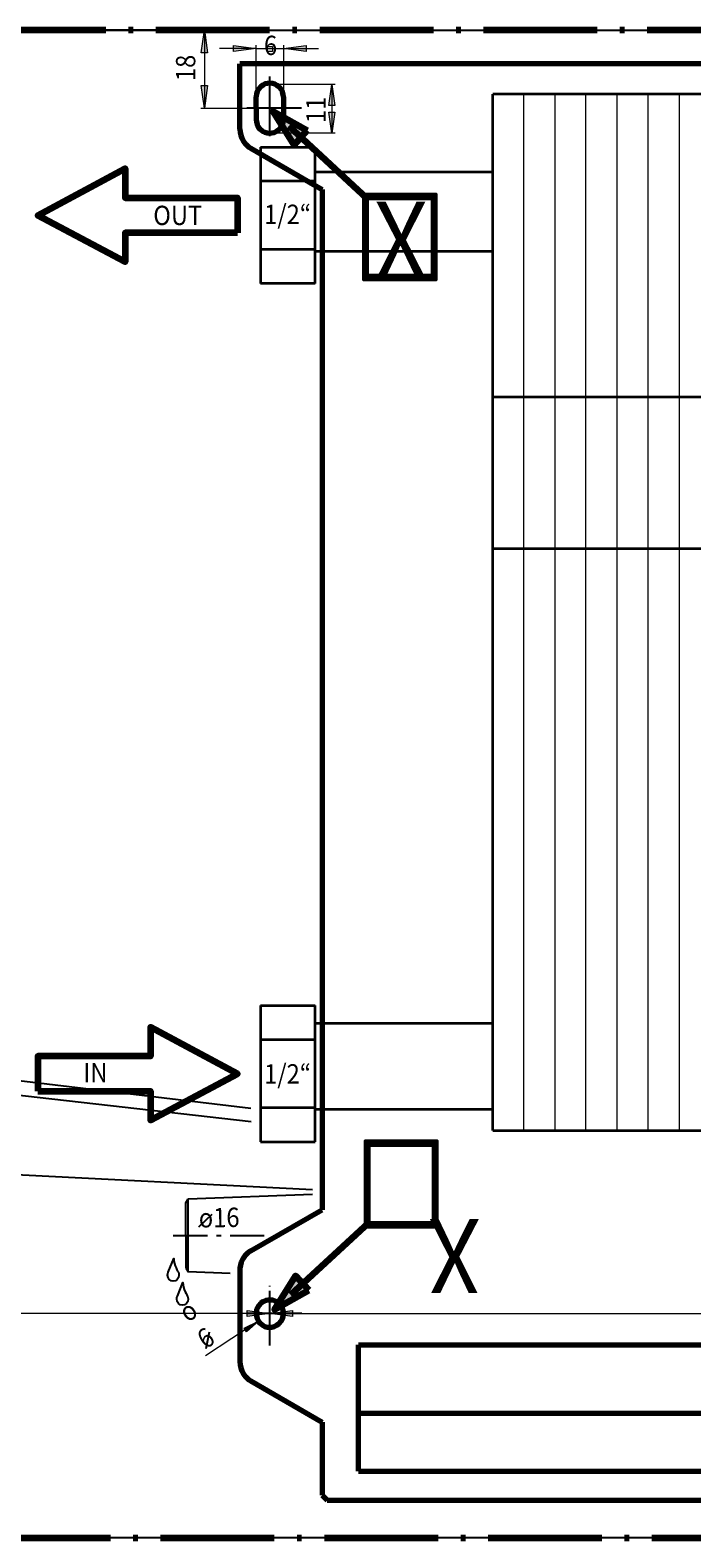
# Model space of a CAD drawing. Units: millimetres. Extents: x -352 to 837, y 20 to 861.
# Drawn here: x -140 to 5, y 327 to 659 of the extents above; entities that cross this region are included whole.
import ezdxf

# ---------------------------------------------------------------- set-up
doc = ezdxf.new("R2010")
doc.units = ezdxf.units.MM
doc.header["$MEASUREMENT"] = 0
for name, pattern in [('AI-Linetype-0', [12.5, 7.5, -2, 1, -2]), ('AI-Linetype-1', [36, 25, -5, 1, -5]), ('AI-Linetype-6', [14.003527, 12, -1, 0.003528, -1]), ('AI-Linetype-7', [14.003527, 12, -1, 0.003528, -1]), ('AI-Linetype-8', [14.003527, 12, -1, 0.003528, -1]), ('AI-Linetype-9', [14.003527, 12, -1, 0.003528, -1])]:
    doc.linetypes.add(name, pattern=pattern)
doc.layers.add('KaCoolW BG 1 und 2', color=7, linetype='Continuous', lineweight=0)

# ---------------------------------------------------------------- blocks, each defined once
blk = doc.blocks.new('Block_0')
at = {"layer": 'KaCoolW BG 1 und 2', "color": 18, "lineweight": 70, "true_color": 0x000000}
blk.add_line((-68.07, 369.77), (553.91, 369.77), dxfattribs=at)
for points in [[(-68.07, 341.97), (-68.07, 341.97), (-68.07, 369.77), (-68.07, 369.77)], [(-68.07, 354.72), (-68.07, 354.72), (553.91, 354.72), (553.91, 354.72)], [(-68.07, 341.97), (-68.07, 341.97), (553.91, 341.97), (553.91, 341.97)]]:
    blk.add_open_spline(points, degree=3, dxfattribs=at)
blk = doc.blocks.new('Block_2')
at = {"layer": 'KaCoolW BG 1 und 2', "color": 18, "lineweight": 25, "true_color": 0x000000}
for p, q in [((-179.04, 437.33), (-179.04, 408.92)), ((-177.04, 437.33), (-179.04, 437.33)), ((-177.04, 431.9), (-177.04, 437.33)), ((-177.04, 431.9), (-91.72, 421.77)), ((-91.64, 418.79), (-179.04, 428.69)), ((-78.19, 403.85), (-179.04, 408.92)), ((-106.06, 400.95), (-105.54, 401.82)), ((-105.54, 401.82), (-78.19, 402.85)), ((-105.54, 393.8), (-105.54, 401.82)), ((-106.06, 393.8), (-106.06, 400.95)), ((-106.06, 393.8), (-106.06, 386.67)), ((-105.54, 385.8), (-105.54, 393.8)), ((-106.06, 386.67), (-105.54, 385.8)), ((-96.28, 385.39), (-105.54, 385.8))]:
    blk.add_line(p, q, dxfattribs=at)
at = {"layer": 'KaCoolW BG 1 und 2', "color": 18, "linetype": 'AI-Linetype-0', "lineweight": 25, "true_color": 0x000000}
blk.add_line((-108.78, 393.8), (-88.53, 393.8), dxfattribs=at)
blk = doc.blocks.new('Block_3')
at = {"layer": 'KaCoolW BG 1 und 2', "color": 18, "lineweight": 25, "true_color": 0x000000}
blk.add_line((-100.34, 398.38), (-103.21, 395.61), dxfattribs=at)
at = {"layer": 'KaCoolW BG 1 und 2', "insert": (-103.14, 395.51), "char_height": 0.2, "attachment_point": 7, "rotation": 0.9999}
blk.add_mtext('\\C18;\\c0;\\FMyriad Pro|b0|i0|c1;\\H4.248009;\\W0.900002;o16', dxfattribs=at)
blk = doc.blocks.new('Block_1')
at = {"layer": 'KaCoolW BG 1 und 2', "color": 18, "lineweight": 25, "true_color": 0x000000}
for points in [[(-107.67, 385.68), (-107.67, 385.68), (-107.66, 385.68), (-107.66, 385.68), (-107.66, 385.68), (-108.69, 387.28), (-108.69, 388.7), (-108.69, 388.7), (-109.9, 385.68), (-109.9, 385.68), (-109.9, 385.68), (-109.89, 385.68), (-109.89, 385.68), (-109.98, 385.5), (-110.03, 385.3), (-110.03, 385.08), (-110.03, 384.32), (-109.47, 383.7), (-108.78, 383.7), (-108.09, 383.7), (-107.53, 384.32), (-107.53, 385.08), (-107.53, 385.3), (-107.59, 385.5), (-107.67, 385.68)], [(-105.65, 380.43), (-105.65, 380.43), (-105.65, 380.43), (-105.65, 380.43), (-105.65, 380.43), (-106.68, 382.03), (-106.68, 383.45), (-106.68, 383.45), (-107.89, 380.43), (-107.89, 380.43), (-107.89, 380.43), (-107.88, 380.43), (-107.88, 380.43), (-107.96, 380.25), (-108.02, 380.05), (-108.02, 379.83), (-108.02, 379.07), (-107.46, 378.45), (-106.77, 378.45), (-106.08, 378.45), (-105.52, 379.07), (-105.52, 379.83), (-105.52, 380.05), (-105.57, 380.25), (-105.65, 380.43)]]:
    blk.add_open_spline(points, degree=3, knots=[0, 0, 0, 0, 1, 1, 1, 2, 2, 2, 3, 3, 3, 4, 4, 4, 5, 5, 5, 6, 6, 6, 7, 7, 7, 8, 8, 8, 8], dxfattribs=at)
at = {"layer": 'KaCoolW BG 1 und 2'}
for name in ['Block_2', 'Block_3']:
    blk.add_blockref(name, (0, 0), dxfattribs=at)
blk = doc.blocks.new('Block_5')
at = {"layer": 'KaCoolW BG 1 und 2', "color": 18, "lineweight": 35, "true_color": 0x000000}
for p, q in [((528.4, 644.68), (-38.57, 644.68)), ((-38.57, 416.85), (-38.57, 644.68)), ((-77.62, 625.55), (-89.63, 625.55)), ((-77.62, 436.82), (-89.63, 436.82))]:
    blk.add_line(p, q, dxfattribs=at)
for points in [[(-89.63, 633.04), (-89.63, 633.04), (-77.62, 633.04), (-77.62, 633.04)], [(-89.63, 633.04), (-89.63, 633.04), (-89.63, 603.09), (-89.63, 603.09)], [(-77.62, 603.09), (-77.62, 603.09), (-77.62, 633.04), (-77.62, 633.04)], [(-38.57, 627.57), (-38.57, 627.57), (-77.62, 627.57), (-77.62, 627.57)], [(-89.63, 610.6), (-89.63, 610.6), (-77.62, 610.6), (-77.62, 610.6)], [(-77.62, 610.19), (-77.62, 610.19), (-38.57, 610.19), (-38.57, 610.19)], [(-77.62, 603.09), (-77.62, 603.09), (-89.63, 603.09), (-89.63, 603.09)], [(-38.57, 578.15), (-38.57, 578.15), (528.4, 578.15), (528.4, 578.15)], [(528.4, 544.77), (528.4, 544.77), (-38.57, 544.77), (-38.57, 544.77)], [(-89.63, 444.32), (-89.63, 444.32), (-89.63, 414.37), (-89.63, 414.37)], [(-89.63, 444.32), (-89.63, 444.32), (-77.62, 444.32), (-77.62, 444.32)], [(-77.62, 414.37), (-77.62, 414.37), (-77.62, 444.32), (-77.62, 444.32)], [(-77.62, 440.47), (-77.62, 440.47), (-38.57, 440.47), (-38.57, 440.47)], [(-77.62, 421.87), (-77.62, 421.87), (-89.63, 421.87), (-89.63, 421.87)], [(-38.57, 421.47), (-38.57, 421.47), (-77.62, 421.47), (-77.62, 421.47)], [(-89.63, 414.37), (-89.63, 414.37), (-77.62, 414.37), (-77.62, 414.37)], [(-38.57, 416.85), (-38.57, 416.85), (528.4, 416.85), (528.4, 416.85)]]:
    blk.add_open_spline(points, degree=3, dxfattribs=at)
blk = doc.blocks.new('Block_6')
at = {"layer": 'KaCoolW BG 1 und 2', "color": 7, "lineweight": 200, "true_color": 0xffffff}
blk.add_lwpolyline([(-138.54, 425.48), (-113.82, 425.48), (-113.82, 419.1), (-94.66, 429.3), (-113.82, 439.6), (-113.82, 433.21), (-138.54, 433.21)], close=True, dxfattribs=at)
at = {"layer": 'KaCoolW BG 1 und 2', "color": 18, "lineweight": 35, "true_color": 0x000000}
blk.add_lwpolyline([(-138.54, 425.48), (-113.82, 425.48), (-113.82, 419.1), (-94.66, 429.3), (-113.82, 439.6), (-113.82, 433.21), (-138.54, 433.21)], close=True, dxfattribs=at)
at = {"layer": 'KaCoolW BG 1 und 2', "insert": (-128.54, 427.43), "char_height": 0.2, "attachment_point": 7}
blk.add_mtext('\\C18;\\c0;\\FMyriad Pro|b0|i0|c1;\\H4.247999;\\W0.900000;IN', dxfattribs=at)
blk = doc.blocks.new('Block_7')
at = {"layer": 'KaCoolW BG 1 und 2', "color": 7, "lineweight": 200, "true_color": 0xffffff}
blk.add_lwpolyline([(-94.66, 614.21), (-119.39, 614.21), (-119.39, 607.82), (-138.54, 618.02), (-119.39, 628.32), (-119.39, 621.93), (-94.66, 621.93)], close=True, dxfattribs=at)
at = {"layer": 'KaCoolW BG 1 und 2', "color": 18, "lineweight": 35, "true_color": 0x000000}
blk.add_lwpolyline([(-94.66, 614.21), (-119.39, 614.21), (-119.39, 607.82), (-138.54, 618.02), (-119.39, 628.32), (-119.39, 621.93), (-94.66, 621.93)], close=True, dxfattribs=at)
at = {"layer": 'KaCoolW BG 1 und 2', "insert": (-113.18, 615.92), "char_height": 0.2, "attachment_point": 7}
blk.add_mtext('\\C18;\\c0;\\FMyriad Pro|b0|i0|c1;\\H4.247999;\\W0.900000;OUT', dxfattribs=at)
blk = doc.blocks.new('Block_4')
at = {"layer": 'KaCoolW BG 1 und 2', "color": 18, "lineweight": 9, "true_color": 0x000000}
for points in [[(-38.57, 644.68), (-38.57, 644.68), (-38.57, 416.85), (-38.57, 416.85)], [(-31.75, 416.85), (-31.75, 416.85), (-31.75, 644.68), (-31.75, 644.68)], [(-24.9, 644.68), (-24.9, 644.68), (-24.9, 416.85), (-24.9, 416.85)], [(-18.09, 416.85), (-18.09, 416.85), (-18.09, 644.68), (-18.09, 644.68)], [(-11.25, 644.68), (-11.25, 644.68), (-11.25, 416.85), (-11.25, 416.85)], [(-4.42, 416.85), (-4.42, 416.85), (-4.42, 644.68), (-4.42, 644.68)], [(2.42, 644.68), (2.42, 644.68), (2.42, 416.85), (2.42, 416.85)]]:
    blk.add_open_spline(points, degree=3, dxfattribs=at)
at = {"layer": 'KaCoolW BG 1 und 2'}
for name in ['Block_5', 'Block_7', 'Block_6']:
    blk.add_blockref(name, (0, 0), dxfattribs=at)
at = {"layer": 'KaCoolW BG 1 und 2', "char_height": 0.2, "attachment_point": 7}
for insert in [(-88.8, 616.16), (-88.8, 427.19)]:
    blk.add_mtext('\\C18;\\c0;\\FMyriad Pro|b0|i0|c1;\\H4.247999;\\W0.900000;1/2“', dxfattribs=dict(at, insert=insert))
blk = doc.blocks.new('Block_8')
at = {"layer": 'KaCoolW BG 1 und 2', "color": 18, "lineweight": 70, "true_color": 0x000000}
blk.add_line((579, 651.4), (-94.17, 651.4), dxfattribs=at)
blk.add_lwpolyline([(-90.57, 376.6), (-90.51, 376.07), (-90.37, 375.55), (-90.11, 375.02), (-89.72, 374.49), (-89.19, 374.07), (-88.66, 373.79), (-88.14, 373.65), (-87.61, 373.59), (-87.1, 373.65), (-86.57, 373.77), (-86.04, 374.03), (-85.52, 374.4), (-85.06, 374.93), (-84.79, 375.45), (-84.64, 375.97), (-84.57, 376.49), (-84.59, 377.02), (-84.71, 377.55), (-84.97, 378.07), (-85.34, 378.6), (-85.84, 379.04), (-86.37, 379.35), (-86.89, 379.52), (-87.41, 379.59), (-87.94, 379.57), (-88.46, 379.45), (-88.99, 379.25), (-89.52, 378.87), (-90, 378.38), (-90.29, 377.85), (-90.46, 377.32), (-90.57, 376.8), (-90.57, 376.6)], dxfattribs=at)
for points in [[(-94.17, 650.4), (-94.17, 650.4), (-94.17, 651.4), (-94.17, 651.4)], [(-94.17, 649.6), (-94.17, 649.6), (-94.17, 650.4), (-94.17, 650.4)], [(-94.17, 637.04), (-94.17, 637.04), (-94.17, 649.6), (-94.17, 649.6)], [(-90.57, 641.6), (-90.57, 641.6), (-90.57, 644.09), (-90.57, 644.09)], [(-84.57, 644.09), (-84.57, 644.09), (-84.57, 641.6), (-84.57, 641.6)], [(-90.57, 641.6), (-90.57, 641.6), (-90.57, 639.1), (-90.57, 639.1)], [(-84.57, 641.6), (-84.57, 641.6), (-84.57, 639.1), (-84.57, 639.1)], [(-91.72, 632.8), (-91.72, 632.8), (-76.07, 623.71), (-76.07, 623.71)], [(-76.07, 623.71), (-76.07, 623.71), (-76.07, 399.45), (-76.07, 399.45)], [(-91.72, 390.42), (-91.72, 390.42), (-76.07, 399.45), (-76.07, 399.45)], [(-94.17, 386.18), (-94.17, 386.18), (-94.17, 366.05), (-94.17, 366.05)], [(-91.72, 361.79), (-91.72, 361.79), (-76.07, 352.74), (-76.07, 352.74)], [(-76.07, 352.74), (-76.07, 352.74), (-76.07, 336.65), (-76.07, 336.65)], [(-76.07, 336.65), (-76.07, 336.65), (-74.99, 335.6), (-74.99, 335.6)], [(-74.99, 335.6), (-74.99, 335.6), (559.83, 335.6), (559.83, 335.6)]]:
    blk.add_open_spline(points, degree=3, dxfattribs=at)
for points, knots in [([(-84.57, 644.12), (-84.57, 644.12), (-84.62, 644.64), (-84.62, 644.64), (-84.62, 644.64), (-84.77, 645.17), (-84.77, 645.17), (-84.77, 645.17), (-85.01, 645.7), (-85.01, 645.7), (-85.01, 645.7), (-85.41, 646.22), (-85.41, 646.22), (-85.41, 646.22), (-85.94, 646.64), (-85.94, 646.64), (-85.94, 646.64), (-86.46, 646.92), (-86.46, 646.92), (-86.46, 646.92), (-86.99, 647.08), (-86.99, 647.08), (-86.99, 647.08), (-87.52, 647.12), (-87.52, 647.12), (-87.52, 647.12), (-88.04, 647.08), (-88.04, 647.08), (-88.04, 647.08), (-88.57, 646.95), (-88.57, 646.95), (-88.57, 646.95), (-89.1, 646.7), (-89.1, 646.7), (-89.1, 646.7), (-89.61, 646.33), (-89.61, 646.33), (-89.61, 646.33), (-90.07, 645.8), (-90.07, 645.8), (-90.07, 645.8), (-90.35, 645.27), (-90.35, 645.27), (-90.35, 645.27), (-90.49, 644.75), (-90.49, 644.75), (-90.49, 644.75), (-90.57, 644.22), (-90.57, 644.22), (-90.57, 644.22), (-90.57, 644.12), (-90.57, 644.12)], [0, 0, 0, 0, 1, 1, 1, 2, 2, 2, 3, 3, 3, 4, 4, 4, 5, 5, 5, 6, 6, 6, 7, 7, 7, 8, 8, 8, 9, 9, 9, 10, 10, 10, 11, 11, 11, 12, 12, 12, 13, 13, 13, 14, 14, 14, 15, 15, 15, 16, 16, 16, 17, 17, 17, 17]), ([(-94.17, 637.04), (-94.17, 637.04), (-94.11, 636.37), (-94.11, 636.37), (-94.11, 636.37), (-93.96, 635.7), (-93.96, 635.7), (-93.96, 635.7), (-93.72, 635.02), (-93.72, 635.02), (-93.72, 635.02), (-93.36, 634.35), (-93.36, 634.35), (-93.36, 634.35), (-92.81, 633.67), (-92.81, 633.67), (-92.81, 633.67), (-92.14, 633.08), (-92.14, 633.08), (-92.14, 633.08), (-91.72, 632.8), (-91.72, 632.8)], [0, 0, 0, 0, 1, 1, 1, 2, 2, 2, 3, 3, 3, 4, 4, 4, 5, 5, 5, 6, 6, 6, 7, 7, 7, 7]), ([(-90.57, 639.12), (-90.57, 639.12), (-90.51, 638.6), (-90.51, 638.6), (-90.51, 638.6), (-90.37, 638.07), (-90.37, 638.07), (-90.37, 638.07), (-90.11, 637.55), (-90.11, 637.55), (-90.11, 637.55), (-89.72, 637.02), (-89.72, 637.02), (-89.72, 637.02), (-89.19, 636.6), (-89.19, 636.6), (-89.19, 636.6), (-88.66, 636.32), (-88.66, 636.32), (-88.66, 636.32), (-88.14, 636.18), (-88.14, 636.18), (-88.14, 636.18), (-87.61, 636.12), (-87.61, 636.12), (-87.61, 636.12), (-87.1, 636.18), (-87.1, 636.18), (-87.1, 636.18), (-86.57, 636.29), (-86.57, 636.29), (-86.57, 636.29), (-86.04, 636.55), (-86.04, 636.55), (-86.04, 636.55), (-85.52, 636.92), (-85.52, 636.92), (-85.52, 636.92), (-85.06, 637.45), (-85.06, 637.45), (-85.06, 637.45), (-84.79, 637.98), (-84.79, 637.98), (-84.79, 637.98), (-84.64, 638.49), (-84.64, 638.49), (-84.64, 638.49), (-84.57, 639.02), (-84.57, 639.02), (-84.57, 639.02), (-84.57, 639.12), (-84.57, 639.12)], [0, 0, 0, 0, 1, 1, 1, 2, 2, 2, 3, 3, 3, 4, 4, 4, 5, 5, 5, 6, 6, 6, 7, 7, 7, 8, 8, 8, 9, 9, 9, 10, 10, 10, 11, 11, 11, 12, 12, 12, 13, 13, 13, 14, 14, 14, 15, 15, 15, 16, 16, 16, 17, 17, 17, 17]), ([(-91.72, 390.42), (-91.72, 390.42), (-92.39, 389.94), (-92.39, 389.94), (-92.39, 389.94), (-93.04, 389.3), (-93.04, 389.3), (-93.04, 389.3), (-93.52, 388.62), (-93.52, 388.62), (-93.52, 388.62), (-93.84, 387.94), (-93.84, 387.94), (-93.84, 387.94), (-94.04, 387.28), (-94.04, 387.28), (-94.04, 387.28), (-94.14, 386.6), (-94.14, 386.6), (-94.14, 386.6), (-94.17, 386.18), (-94.17, 386.18)], [0, 0, 0, 0, 1, 1, 1, 2, 2, 2, 3, 3, 3, 4, 4, 4, 5, 5, 5, 6, 6, 6, 7, 7, 7, 7]), ([(-94.17, 366.05), (-94.17, 366.05), (-94.11, 365.37), (-94.11, 365.37), (-94.11, 365.37), (-93.96, 364.69), (-93.96, 364.69), (-93.96, 364.69), (-93.72, 364.03), (-93.72, 364.03), (-93.72, 364.03), (-93.36, 363.35), (-93.36, 363.35), (-93.36, 363.35), (-92.81, 362.67), (-92.81, 362.67), (-92.81, 362.67), (-92.14, 362.07), (-92.14, 362.07), (-92.14, 362.07), (-91.72, 361.79), (-91.72, 361.79)], [0, 0, 0, 0, 1, 1, 1, 2, 2, 2, 3, 3, 3, 4, 4, 4, 5, 5, 5, 6, 6, 6, 7, 7, 7, 7])]:
    blk.add_open_spline(points, degree=3, knots=knots, dxfattribs=at)
blk = doc.blocks.new('Block_10')
at = {"layer": 'KaCoolW BG 1 und 2', "true_color": 0x000000, "transparency": 33554687}
for points in [[(-101.94, 658.77), (-101.29, 653.77), (-102.62, 653.77)], [(-90.57, 654.72), (-95.57, 654.08), (-95.57, 655.37)], [(-84.57, 654.72), (-79.57, 655.37), (-79.57, 654.08)], [(-101.94, 641.6), (-102.62, 646.6), (-101.29, 646.6)], [(-73.92, 646.85), (-73.27, 642.2), (-74.56, 642.2)], [(-73.92, 636.12), (-74.56, 640.77), (-73.27, 640.77)], [(-87.56, 376.59), (-92.56, 375.95), (-92.56, 377.27)], [(-87.56, 376.59), (-82.56, 377.28), (-82.56, 375.94)]]:
    blk.add_hatch(color=18, dxfattribs=at).paths.add_polyline_path(points)
at = {"layer": 'KaCoolW BG 1 und 2'}
for points in [[(-101.94, 658.77), (-101.29, 653.77), (-102.62, 653.77)], [(-90.57, 654.72), (-95.57, 654.08), (-95.57, 655.37)], [(-84.57, 654.72), (-79.57, 655.37), (-79.57, 654.08)], [(-101.94, 641.6), (-102.62, 646.6), (-101.29, 646.6)], [(-73.92, 646.85), (-73.27, 642.2), (-74.56, 642.2)], [(-73.92, 636.12), (-74.56, 640.77), (-73.27, 640.77)], [(-87.56, 376.59), (-92.56, 375.95), (-92.56, 377.27)], [(-87.56, 376.59), (-82.56, 377.28), (-82.56, 375.94)]]:
    blk.add_lwpolyline(points, close=True, dxfattribs=at)
blk = doc.blocks.new('Block_11')
at = {"layer": 'KaCoolW BG 1 und 2', "color": 18, "lineweight": 20, "true_color": 0x000000}
for p, q in [((-101.94, 658.77), (-101.94, 641.59)), ((-90.57, 654.71), (-98.63, 654.71)), ((-90.57, 644.09), (-90.57, 655.47)), ((-90.57, 654.71), (-84.57, 654.71)), ((-84.57, 655.47), (-84.57, 644.09)), ((-84.57, 654.71), (-76.86, 654.71)), ((-87.06, 646.89), (-73.17, 646.89)), ((-73.92, 646.84), (-73.92, 636.12)), ((-102.7, 641.59), (-91.06, 641.59)), ((-73.17, 636.12), (-87.06, 636.12)), ((-87.56, 376.59), (-221.07, 376.59)), ((-87.56, 377.35), (-87.56, 376.1)), ((-87.56, 376.59), (572.41, 376.59)), ((-87.56, 376.1), (-87.56, 375.84))]:
    blk.add_line(p, q, dxfattribs=at)
blk = doc.blocks.new('Block_12')
at = {"layer": 'KaCoolW BG 1 und 2'}
blk.add_lwpolyline([(-86.94, 654.08), (-88.07, 654.08), (-88.07, 655.21), (-86.94, 655.21)], close=True, dxfattribs=at)
at = {"layer": 'KaCoolW BG 1 und 2', "insert": (-88.85, 653.3), "char_height": 0.2, "attachment_point": 7}
for s in ['\\C7;\\c16777215;\\FMyriad Pro|b0|i0|c1;\\H4.247999;\\W0.900000;6', '\\C18;\\c0;\\FMyriad Pro|b0|i0|c1;\\H4.247999;\\W0.900000;6']:
    blk.add_mtext(s, dxfattribs=at)
at = {"layer": 'KaCoolW BG 1 und 2', "char_height": 0.2, "attachment_point": 7, "rotation": 90}
for s, insert in [('\\C18;\\c0;\\FMyriad Pro|b0|i0|c1;\\H4.247999;\\W0.900000;18', (-103.94, 647.58)), ('\\C18;\\c0;\\FMyriad Pro|b0|i0|c1;\\H4.247999;\\W0.900000;11', (-75.32, 638.35))]:
    blk.add_mtext(s, dxfattribs=dict(at, insert=insert))
blk = doc.blocks.new('Block_14')
at = {"layer": 'KaCoolW BG 1 und 2', "true_color": 0x000000, "transparency": 33554687}
blk.add_hatch(color=18, dxfattribs=at).paths.add_polyline_path([(-90.06, 374.96), (-92.72, 372.63), (-93.23, 373.4), (-90.06, 374.96)])
at = {"layer": 'KaCoolW BG 1 und 2', "color": 18, "lineweight": 9, "true_color": 0x000000}
blk.add_line((-90.09, 374.96), (-101.72, 367.3), dxfattribs=at)
at = {"layer": 'KaCoolW BG 1 und 2', "color": 18, "lineweight": 25, "true_color": 0x000000}
blk.add_line((-100.91, 372.49), (-101.61, 368.86), dxfattribs=at)
at = {"layer": 'KaCoolW BG 1 und 2'}
blk.add_lwpolyline([(-90.06, 374.96), (-92.72, 372.63), (-93.23, 373.4), (-90.06, 374.96)], dxfattribs=at)
at = {"layer": 'KaCoolW BG 1 und 2', "insert": (-101.68, 368.68), "char_height": 0.2, "attachment_point": 7, "rotation": 33.9246}
blk.add_mtext('\\C18;\\c0;\\FMyriad Pro|b0|i0|c1;\\H4.247986;\\W0.899997;o\\H2.123994; \\H4.247986;6', dxfattribs=at)
blk = doc.blocks.new('Block_9')
at = {"layer": 'KaCoolW BG 1 und 2'}
for name in ['Block_10', 'Block_11', 'Block_12', 'Block_14']:
    blk.add_blockref(name, (0, 0), dxfattribs=at)
blk = doc.blocks.new('Block_16')
at = {"layer": 'KaCoolW BG 1 und 2', "color": 18, "lineweight": 25, "true_color": 0x000000}
for points in [[(-147.57, 658.77), (-147.57, 658.77), (632.4, 658.77), (632.4, 658.77)], [(-101.19, 658.77), (-101.19, 658.77), (-147.06, 658.77), (-147.06, 658.77)], [(632.4, 327.3), (632.4, 327.3), (-147.57, 327.3), (-147.57, 327.3)]]:
    blk.add_open_spline(points, degree=3, dxfattribs=at)
blk = doc.blocks.new('Block_39')
at = {"layer": 'KaCoolW BG 1 und 2', "true_color": 0x010101, "transparency": 33554687}
h = blk.add_hatch(color=18, dxfattribs=at)
h.dxf.hatch_style = 2
h.paths.add_polyline_path([(-79.32, 636.7), (-82.19, 633.49), (-86.82, 640.89)])
at = {"layer": 'KaCoolW BG 1 und 2', "color": 18, "linetype": 'AI-Linetype-7', "lineweight": 25, "true_color": 0x000000}
blk.add_line((-87.61, 648.6), (-87.61, 634.6), dxfattribs=at)
at = {"layer": 'KaCoolW BG 1 und 2', "color": 18, "linetype": 'AI-Linetype-6', "lineweight": 25, "true_color": 0x000000}
blk.add_line((-80.61, 641.6), (-94.61, 641.6), dxfattribs=at)
at = {"layer": 'KaCoolW BG 1 und 2', "color": 7, "lineweight": 211, "true_color": 0xffffff}
blk.add_line((-66.14, 621.79), (-83.32, 637.66), dxfattribs=at)
at = {"layer": 'KaCoolW BG 1 und 2', "color": 18, "lineweight": 35, "true_color": 0x010101}
blk.add_line((-66.14, 621.79), (-83.32, 637.66), dxfattribs=at)
at = {"layer": 'KaCoolW BG 1 und 2', "color": 7, "lineweight": 158, "true_color": 0xffffff}
blk.add_lwpolyline([(-79.32, 636.7), (-82.19, 633.49), (-86.82, 640.89)], close=True, dxfattribs=at)
at = {"layer": 'KaCoolW BG 1 und 2'}
blk.add_lwpolyline([(-79.32, 636.7), (-82.19, 633.49), (-86.82, 640.89)], close=True, dxfattribs=at)
at = {"layer": 'KaCoolW BG 1 und 2', "color": 18, "lineweight": 35, "true_color": 0x010101}
blk.add_lwpolyline([(-66.99, 622.82), (-50.99, 622.82), (-50.99, 603.82), (-66.99, 603.82)], close=True, dxfattribs=at)
at = {"layer": 'KaCoolW BG 1 und 2', "color": 7, "lineweight": 211, "true_color": 0xffffff}
blk.add_lwpolyline([(-66.49, 622.15), (-51.49, 622.15), (-51.49, 604.5), (-66.49, 604.5)], close=True, dxfattribs=at)
at = {"layer": 'KaCoolW BG 1 und 2', "insert": (-53.03, 621.04), "char_height": 0.2, "attachment_point": 7, "rotation": 180}
blk.add_mtext('\\C18;\\c65793;\\FMyriad Pro|b0|i0|c1;\\H16.216090;\\W0.900000;X', dxfattribs=at)
blk = doc.blocks.new('Block_40')
at = {"layer": 'KaCoolW BG 1 und 2', "true_color": 0x010101, "transparency": 33554687}
h = blk.add_hatch(color=18, dxfattribs=at)
h.dxf.hatch_style = 2
h.paths.add_polyline_path([(-79.01, 381.72), (-81.88, 384.94), (-86.51, 377.53)])
at = {"layer": 'KaCoolW BG 1 und 2', "color": 7, "lineweight": 211, "true_color": 0xffffff}
blk.add_line((-65.83, 396.63), (-83.01, 380.76), dxfattribs=at)
at = {"layer": 'KaCoolW BG 1 und 2', "color": 18, "lineweight": 35, "true_color": 0x010101}
blk.add_line((-65.83, 396.63), (-83.01, 380.76), dxfattribs=at)
at = {"layer": 'KaCoolW BG 1 und 2', "color": 18, "linetype": 'AI-Linetype-9', "lineweight": 25, "true_color": 0x000000}
blk.add_line((-87.56, 369.59), (-87.56, 383.59), dxfattribs=at)
at = {"layer": 'KaCoolW BG 1 und 2', "color": 18, "linetype": 'AI-Linetype-8', "lineweight": 25, "true_color": 0x000000}
blk.add_line((-80.56, 376.59), (-94.56, 376.59), dxfattribs=at)
at = {"layer": 'KaCoolW BG 1 und 2', "color": 18, "lineweight": 35, "true_color": 0x010101}
blk.add_lwpolyline([(-66.68, 395.6), (-50.68, 395.6), (-50.68, 414.6), (-66.68, 414.6)], close=True, dxfattribs=at)
at = {"layer": 'KaCoolW BG 1 und 2', "color": 7, "lineweight": 200, "true_color": 0xffffff}
blk.add_lwpolyline([(-66.18, 396.28), (-51.18, 396.28), (-51.18, 413.92), (-66.18, 413.92)], close=True, dxfattribs=at)
at = {"layer": 'KaCoolW BG 1 und 2', "color": 7, "lineweight": 158, "true_color": 0xffffff}
blk.add_lwpolyline([(-79.01, 381.72), (-81.88, 384.94), (-86.51, 377.53)], close=True, dxfattribs=at)
at = {"layer": 'KaCoolW BG 1 und 2'}
blk.add_lwpolyline([(-79.01, 381.72), (-81.88, 384.94), (-86.51, 377.53)], close=True, dxfattribs=at)
at = {"layer": 'KaCoolW BG 1 und 2', "extrusion": (0, 0, -1), "insert": (-52.71, 397.38), "char_height": 0.2, "attachment_point": 7, "text_direction": (1, 0, 0)}
blk.add_mtext('\\C18;\\c65793;\\FMyriad Pro|b0|i0|c1;\\H16.216090;\\W0.900000;X', dxfattribs=at)

msp = doc.modelspace()

# ---------------------------------------------------------------- linework, layer by layer
at = {"layer": 'KaCoolW BG 1 und 2', "color": 18, "linetype": 'AI-Linetype-1', "lineweight": 100, "true_color": 0x000000}
for points in [[(632.4, 658.77), (-147.57, 658.77)], [(-147.57, 327.3), (632.4, 327.3)]]:
    msp.add_lwpolyline(points, dxfattribs=at)

# ---------------------------------------------------------------- block references
at = {"layer": 'KaCoolW BG 1 und 2'}
for name in ['Block_9', 'Block_16', 'Block_8', 'Block_39', 'Block_4', 'Block_1', 'Block_40', 'Block_0']:
    msp.add_blockref(name, (0, 0), dxfattribs=at)

doc.saveas('drawing.dxf')
